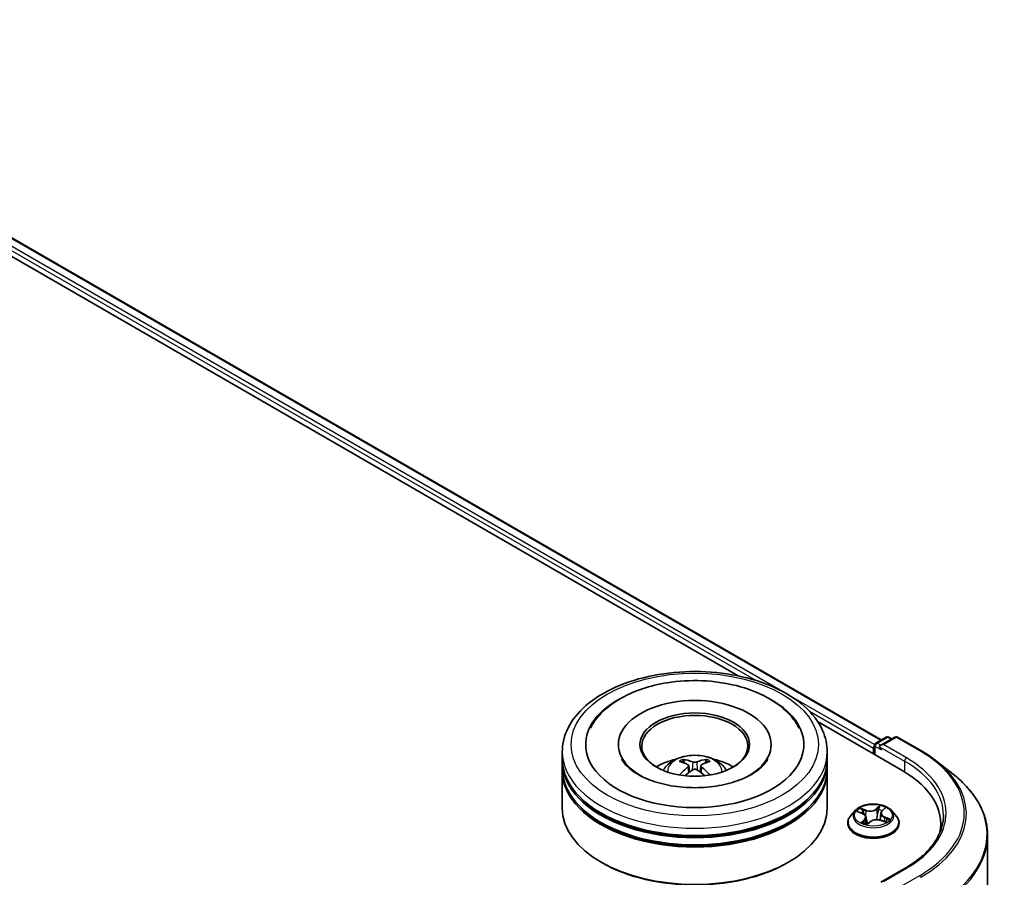
# Model space of a CAD drawing. Units: millimetres. Extents: x 36 to 6939, y 20 to 1284.
# Drawn here: x 444 to 505, y 490 to 544 of the extents above; entities that cross this region are included whole.
import ezdxf

# ---------------------------------------------------------------- set-up
doc = ezdxf.new("R2010")
doc.units = ezdxf.units.MM
doc.header["$LTSCALE"] = 2.5
doc.layers.add('Visible (ISO)', color=7, linetype='Continuous', lineweight=35)
doc.layers.add('Visible Narrow (ISO)', color=7, linetype='Continuous', lineweight=25)

msp = doc.modelspace()

# ---------------------------------------------------------------- linework, layer by layer
at = {"layer": 'Visible (ISO)'}
for p, q in [((419.2836, 543.9311), (497.7399, 498.6344)), ((418.5698, 543.1688), (488.7426, 502.6545)), ((493.7588, 499.7584), (499.0894, 496.6808)), ((497.3954, 498.4354), (498.047, 498.8116)), ((498.5973, 498.8118), (497.7049, 498.2966)), ((498.2137, 498.8116), (498.4053, 498.701)), ((498.764, 498.8118), (500.2175, 497.9727)), ((477.6746, 497.4293), (477.6746, 497.8829)), ((481.2023, 498.3365), (481.2023, 498.2276)), ((490.8135, 498.3365), (490.8135, 498.2276)), ((494.3412, 497.4293), (494.3412, 497.8829)), ((497.243, 498.1097), (497.243, 497.7468)), ((497.3121, 498.2911), (497.3121, 497.7069)), ((477.6746, 496.8396), (477.6746, 497.2932)), ((485.3631, 497.1714), (485.3124, 497.3446)), ((486.7034, 497.3446), (486.6527, 497.1714)), ((494.3412, 496.8396), (494.3412, 497.2932)), ((501.2101, 497.3028), (502.2606, 496.4711)), ((477.6746, 494.3447), (477.6746, 496.7035)), ((485.626, 497.011), (485.6693, 496.6078)), ((486.3898, 497.011), (486.3465, 496.6078)), ((494.3412, 494.3447), (494.3412, 496.7035)), ((496.1037, 494.1902), (495.8281, 493.8828)), ((497.7817, 494.157), (497.9495, 494.3172)), ((498.3824, 494.1902), (498.658, 493.8828)), ((496.2557, 494.1076), (496.5487, 493.9971)), ((496.7805, 493.7617), (496.8263, 493.3351)), ((497.7056, 494.015), (497.6599, 493.5898)), ((497.7173, 493.5726), (498.0178, 493.4676)), ((495.6319, 493.3921), (495.6319, 493.4106)), ((496.868, 493.3247), (497.0469, 493.4827)), ((498.8542, 493.3921), (498.8542, 493.4106)), ((501.4813, 493.3468), (501.4813, 492.9526)), ((504.4258, 492.6171), (504.4258, 443.2722)), ((480.1939, 490.8973), (480.1153, 490.9426)), ((491.8219, 490.8973), (491.9005, 490.9426)), ((499.2417, 490.5653), (497.7049, 489.678))]:
    msp.add_line(p, q, dxfattribs=at)
for centre, start, end in [((498.1303, 498.6673), 60, 120), ((498.6806, 498.6675), 60, 120), ((497.4787, 498.2911), 120, 180)]:
    msp.add_arc(centre, 0.1667, start, end, dxfattribs=at)
for centre, major_axis, ratio, start_param, end_param in [((486.0079, 498.3365), (6.8611, 0), 0.5773503, 2.2877064, 7.1370716), ((486.0079, 498.3365), (4.8056, 0), 0.5773503, 5.4710656, 10.2368977), ((486.0079, 498.2458), (-3.3333, 0), 0.5773503, 2.3727253, 7.0520527), ((497.3609, 498.1777), (0.0833, 0.1443), 0.5773503, 1.2124767, 2.3561945), ((497.8716, 498.2004), (-0.2357, 0), 0.5773503, 4.712389, 6.2831853), ((497.7537, 498.1323), (-0.0833, 0.1443), 0.5773503, 0.7853982, 2.3561945), ((486.0079, 497.2932), (8.3333, 0), 0.5773503, 3.12745, 6.2973279), ((486.0079, 497.4293), (-8.3333, 0), 0.5773503, 0, 3.1415927), ((486.0079, 495.6148), (-3.3333, 0), 0.5773503, 5.0762837, 5.5305884), ((486.0656, 494.1081), (1.8963, -3.0722), 0.4946241, 2.4477608, 2.6867451), ((485.9559, 494.0448), (-1.6985, 3.1858), 0.654173, 5.6260122, 5.8649965), ((486.0599, 494.0448), (-1.6985, -3.1858), 0.654173, 3.5597815, 3.7987657), ((485.9502, 494.1081), (1.8963, 3.0722), 0.4946241, 0.4548476, 0.6938319), ((486.0079, 495.6148), (-3.3333, 0), 0.5773503, 3.8941895, 4.3484943), ((486.0079, 496.7035), (8.3333, 0), 0.5773503, 3.12745, 6.2973279), ((486.0079, 496.8396), (-8.3333, 0), 0.5773503, 0, 3.1415927), ((486.0656, 494.0481), (-1.4116, -3.3229), 0.5952629, 3.9628231, 4.1931334), ((485.9559, 494.1114), (2.1595, 2.8932), 0.5535342, 0.9593188, 1.1511249), ((486.0599, 494.1114), (2.1595, -2.8932), 0.5535342, 1.9904677, 2.1822739), ((485.9502, 494.0481), (-1.4116, 3.3229), 0.5952629, 5.2316446, 5.4619549), ((493.3147, 493.3468), (8.1667, 0), 0.5773503, 6.1711605, 7.0685835), ((486.0079, 497.2932), (-8.2222, 0), 0.5773503, 0.478284, 2.6633086), ((486.0079, 494.3447), (8.3333, 0), 0.5773503, 3.1415927, 6.2831853), ((486.0079, 496.7035), (-8.2222, 0), 0.5773503, 0.478284, 2.6633086), ((493.3147, 492.4396), (8.3333, 0), 0.5773503, 0.1529658, 0.2006295), ((486.0079, 494.254), (8.2222, 0), 0.5773503, 3.9269908, 5.4977871)]:
    msp.add_ellipse(centre, major_axis=major_axis, ratio=ratio, start_param=start_param, end_param=end_param, dxfattribs=at)
msp.add_ellipse((486.0079, 498.3365), major_axis=(3.4444, 0), ratio=0.5773503, dxfattribs=at)
for points, knots in [([(477.6746, 497.8829), (477.6746, 498.3983), (477.8037, 498.912), (478.3027, 499.9005), (478.6862, 500.3713), (479.6859, 501.2393), (480.3189, 501.6289), (481.7567, 502.2688), (482.5637, 502.5171), (484.2613, 502.8479), (485.151, 502.9309), (486.9275, 502.9268), (487.8139, 502.8401), (489.5009, 502.5036), (490.301, 502.2536), (491.7383, 501.6067), (492.3748, 501.2093), (493.4052, 500.2961), (493.803, 499.7804), (494.2408, 498.7924), (494.3412, 498.3381), (494.3412, 497.8829)], [5.5035917, 5.5035917, 5.5035917, 5.5035917, 5.7871967, 5.7871967, 6.0903961, 6.0903961, 6.4176584, 6.4176584, 6.7489364, 6.7489364, 7.0784049, 7.0784049, 7.4070231, 7.4070231, 7.7365278, 7.7365278, 8.0678229, 8.0678229, 8.3946987, 8.3946987, 8.6451843, 8.6451843, 8.6451843, 8.6451843]), ([(479.4426, 499.3782), (479.5273, 499.5393), (479.6245, 499.6942), (480.0482, 500.2761), (480.4541, 500.6513), (481.4494, 501.3327), (482.0577, 501.6242), (483.209, 502.0115), (483.7294, 502.1379), (484.2652, 502.2241)], [5.2789279, 5.2789279, 5.2789279, 5.2789279, 5.3822145, 5.3822145, 5.6848098, 5.6848098, 6.0274506, 6.0274506, 6.2831853, 6.2831853, 6.2831853, 6.2831853]), ([(484.2652, 502.2241), (484.985, 502.3399), (485.7324, 502.383), (487.2097, 502.3216), (487.9395, 502.2179), (489.3232, 501.8667), (489.9765, 501.6185), (491.1422, 500.9797), (491.6556, 500.5883), (492.2609, 499.8912), (492.4338, 499.6433), (492.5732, 499.3782)], [0, 0, 0, 0, 0.3436275, 0.3436275, 0.6859336, 0.6859336, 1.0312278, 1.0312278, 1.3779797, 1.3779797, 1.547916, 1.547916, 1.547916, 1.547916]), ([(500.2175, 497.9727), (500.2893, 497.9312), (500.3601, 497.889), (500.4995, 497.8034), (500.568, 497.7599), (500.7028, 497.6718), (500.7691, 497.6271), (500.8992, 497.5365), (500.9631, 497.4905), (501.0884, 497.3975), (501.1499, 497.3504), (501.2101, 497.3028)], [1.57079633, 1.57079633, 1.57079633, 1.57079633, 1.60184851, 1.60184851, 1.63290069, 1.63290069, 1.66395288, 1.66395288, 1.69500506, 1.69500506, 1.72605724, 1.72605724, 1.72605724, 1.72605724]), ([(490.6063, 497.4217), (490.5738, 497.3599), (490.5336, 497.2952), (490.3424, 497.0339), (490.1233, 496.821), (489.554, 496.4347), (489.2171, 496.26), (488.4397, 495.9627), (487.9976, 495.8411), (487.0503, 495.6728), (486.5441, 495.6278), (485.5264, 495.6245), (485.0151, 495.6669), (484.05, 495.8329), (483.5961, 495.9559), (482.8001, 496.2587), (482.4562, 496.4372), (481.9081, 496.8117), (481.7021, 497.0066), (481.4987, 497.269), (481.4486, 497.3474), (481.4095, 497.4217)], [2.1373352, 2.1373352, 2.1373352, 2.1373352, 2.2423902, 2.2423902, 2.5476285, 2.5476285, 2.828376, 2.828376, 3.1149097, 3.1149097, 3.4077566, 3.4077566, 3.7029752, 3.7029752, 3.9959615, 3.9959615, 4.2825614, 4.2825614, 4.5632985, 4.5632985, 4.6895087, 4.6895087, 4.6895087, 4.6895087]), ([(484.0197, 496.7126), (484.0816, 496.8194), (484.1546, 496.9142), (484.3665, 497.1384), (484.5159, 497.2482), (484.8706, 497.4484), (485.0813, 497.5265), (485.5274, 497.635), (485.7637, 497.6622), (486.2339, 497.6634), (486.4676, 497.638), (486.923, 497.5313), (487.1449, 497.4499), (487.5493, 497.219), (487.7357, 497.0725), (487.9271, 496.8229), (487.9632, 496.7694), (487.9961, 496.7126)], [1.1080064, 1.1080064, 1.1080064, 1.1080064, 1.2848512, 1.2848512, 1.5822086, 1.5822086, 1.9574686, 1.9574686, 2.3518935, 2.3518935, 2.7417298, 2.7417298, 3.1359976, 3.1359976, 3.5103035, 3.5103035, 3.6043826, 3.6043826, 3.6043826, 3.6043826]), ([(485.2501, 497.4073), (485.2559, 497.4066), (485.2626, 497.4045), (485.2748, 497.3981), (485.2823, 497.3924), (485.2938, 497.3806), (485.2998, 497.3724), (485.3073, 497.3588), (485.3103, 497.3515), (485.3124, 497.3446)], [0.014560073, 0.014560073, 0.014560073, 0.014560073, 0.018722682, 0.018722682, 0.023429831, 0.023429831, 0.028069056, 0.028069056, 0.031810233, 0.031810233, 0.031810233, 0.031810233]), ([(486.1315, 497.2458), (486.1143, 497.239), (486.0929, 497.2332), (486.0465, 497.2259), (486.0216, 497.2244), (485.9754, 497.2254), (485.9509, 497.228), (485.9124, 497.2361), (485.8973, 497.2406), (485.8843, 497.2458)], [0, 0, 0, 0, 0.012499779, 0.012499779, 0.024999557, 0.024999557, 0.037523671, 0.037523671, 0.046676606, 0.046676606, 0.046676606, 0.046676606]), ([(486.7034, 497.3446), (486.7055, 497.3515), (486.7086, 497.3588), (486.716, 497.3724), (486.7221, 497.3806), (486.7335, 497.3924), (486.741, 497.3981), (486.7532, 497.4045), (486.7599, 497.4066), (486.7657, 497.4073)], [0.0427285, 0.0427285, 0.0427285, 0.0427285, 0.046469677, 0.046469677, 0.051108902, 0.051108902, 0.055816051, 0.055816051, 0.05997866, 0.05997866, 0.05997866, 0.05997866]), ([(485.5794, 497.0698), (485.5947, 497.0619), (485.6077, 497.0511), (485.6239, 497.0265), (485.6273, 497.0126), (485.6249, 496.9855), (485.6191, 496.9707), (485.601, 496.9461), (485.591, 496.9361), (485.5794, 496.9271)], [0, 0, 0, 0, 0.012499779, 0.012499779, 0.024999557, 0.024999557, 0.037523671, 0.037523671, 0.046676606, 0.046676606, 0.046676606, 0.046676606]), ([(485.8843, 496.7511), (485.9015, 496.7619), (485.9229, 496.771), (485.9693, 496.7825), (485.9942, 496.7849), (486.0404, 496.7832), (486.0649, 496.7791), (486.1034, 496.7663), (486.1185, 496.7592), (486.1315, 496.7511)], [0, 0, 0, 0, 0.012499779, 0.012499779, 0.024999557, 0.024999557, 0.037523671, 0.037523671, 0.046676606, 0.046676606, 0.046676606, 0.046676606]), ([(486.4364, 496.9271), (486.4211, 496.939), (486.4081, 496.953), (486.3919, 496.9819), (486.3885, 496.9967), (486.3909, 497.0231), (486.3967, 497.0365), (486.4148, 497.0564), (486.4248, 497.0638), (486.4364, 497.0698)], [0, 0, 0, 0, 0.012499779, 0.012499779, 0.024999557, 0.024999557, 0.037523671, 0.037523671, 0.046676606, 0.046676606, 0.046676606, 0.046676606]), ([(485.0585, 496.4248), (485.0604, 496.4254), (485.0623, 496.4258), (485.0696, 496.4266), (485.0757, 496.4254), (485.081, 496.4223), (485.0819, 496.4217), (485.0828, 496.421)], [0.0219671693, 0.0219671693, 0.0219671693, 0.0219671693, 0.0234298311, 0.0234298311, 0.0280690561, 0.0280690561, 0.028985175, 0.028985175, 0.028985175, 0.028985175]), ([(486.9331, 496.421), (486.9339, 496.4217), (486.9348, 496.4223), (486.9401, 496.4254), (486.9462, 496.4266), (486.9535, 496.4258), (486.9554, 496.4254), (486.9573, 496.4248)], [0.0455535579, 0.0455535579, 0.0455535579, 0.0455535579, 0.0464696768, 0.0464696768, 0.0511089018, 0.0511089018, 0.0525715636, 0.0525715636, 0.0525715636, 0.0525715636]), ([(504.4258, 492.6171), (504.4258, 492.8947), (504.3954, 493.1722), (504.2748, 493.7219), (504.1846, 493.9939), (503.9464, 494.5278), (503.7986, 494.7895), (503.4484, 495.2986), (503.246, 495.546), (502.7904, 496.0228), (502.5372, 496.2522), (502.2606, 496.4711)], [3.92699082, 3.92699082, 3.92699082, 3.92699082, 4.05301827, 4.05301827, 4.17904572, 4.17904572, 4.30507316, 4.30507316, 4.43110061, 4.43110061, 4.55712806, 4.55712806, 4.55712806, 4.55712806]), ([(498.3824, 494.1902), (498.3142, 494.2663), (498.2276, 494.333), (498.0234, 494.4479), (497.9044, 494.4952), (497.6489, 494.5642), (497.5126, 494.586), (497.2363, 494.6028), (497.0964, 494.5978), (496.8256, 494.5618), (496.6949, 494.5307), (496.4545, 494.444), (496.345, 494.3883), (496.1963, 494.2818), (496.1464, 494.2378), (496.1037, 494.1902)], [4.180716, 4.180716, 4.180716, 4.180716, 4.5017289, 4.5017289, 4.8361575, 4.8361575, 5.169235, 5.169235, 5.5005484, 5.5005484, 5.8322843, 5.8322843, 6.1662623, 6.1662623, 6.3671754, 6.3671754, 6.3671754, 6.3671754]), ([(497.7817, 494.157), (497.773, 494.1488), (497.765, 494.1403), (497.7504, 494.1227), (497.7437, 494.1136), (497.7319, 494.0949), (497.7267, 494.0854), (497.7179, 494.0658), (497.7143, 494.0558), (497.7087, 494.0356), (497.7067, 494.0253), (497.7056, 494.015)], [0.01745329, 0.01745329, 0.01745329, 0.01745329, 0.11389331, 0.11389331, 0.21033332, 0.21033332, 0.30677334, 0.30677334, 0.40321336, 0.40321336, 0.49965337, 0.49965337, 0.49965337, 0.49965337]), ([(495.8281, 493.8828), (495.8033, 493.8551), (495.7805, 493.8265), (495.7394, 493.7674), (495.7211, 493.737), (495.6893, 493.6747), (495.6759, 493.6428), (495.6541, 493.5778), (495.6458, 493.5448), (495.6347, 493.478), (495.6319, 493.4443), (495.6319, 493.4106)], [0.08399011, 0.08399011, 0.08399011, 0.08399011, 0.17950344, 0.17950344, 0.27501676, 0.27501676, 0.37053008, 0.37053008, 0.4660434, 0.4660434, 0.56155673, 0.56155673, 0.56155673, 0.56155673]), ([(496.7805, 493.7617), (496.7784, 493.7816), (496.773, 493.8012), (496.7564, 493.839), (496.7452, 493.8572), (496.7177, 493.8914), (496.7015, 493.9075), (496.6645, 493.9374), (496.6438, 493.9512), (496.5988, 493.9762), (496.5745, 493.9873), (496.5487, 493.9971)], [3.76505274, 3.76505274, 3.76505274, 3.76505274, 3.95102933, 3.95102933, 4.13700592, 4.13700592, 4.32298251, 4.32298251, 4.5089591, 4.5089591, 4.69493569, 4.69493569, 4.69493569, 4.69493569]), ([(497.7173, 493.5726), (497.6738, 493.5878), (497.6266, 493.599), (497.5288, 493.6126), (497.4781, 493.6151), (497.3779, 493.611), (497.3283, 493.6045), (497.2344, 493.583), (497.1902, 493.568), (497.1109, 493.5306), (497.0758, 493.5082), (497.0469, 493.4827)], [4.7298423, 4.7298423, 4.7298423, 4.7298423, 5.0370202, 5.0370202, 5.3441982, 5.3441982, 5.6513761, 5.6513761, 5.9585541, 5.9585541, 6.265732, 6.265732, 6.265732, 6.265732]), ([(497.9798, 493.4809), (497.9908, 493.489), (498.0011, 493.4972), (498.0204, 493.5137), (498.0294, 493.522), (498.0458, 493.5384), (498.0532, 493.5464), (498.0663, 493.562), (498.0721, 493.5695), (498.0771, 493.5767)], [3.03994205, 3.03994205, 3.03994205, 3.03994205, 3.10803265, 3.10803265, 3.17915317, 3.17915317, 3.2502737, 3.2502737, 3.32139423, 3.32139423, 3.32139423, 3.32139423]), ([(498.8542, 493.4106), (498.8542, 493.4443), (498.8514, 493.478), (498.8403, 493.5448), (498.832, 493.5778), (498.8102, 493.6428), (498.7968, 493.6747), (498.765, 493.737), (498.7466, 493.7674), (498.7056, 493.8265), (498.6828, 493.8551), (498.658, 493.8828)], [3.70314938, 3.70314938, 3.70314938, 3.70314938, 3.7986627, 3.7986627, 3.89417603, 3.89417603, 3.98968935, 3.98968935, 4.08520267, 4.08520267, 4.18071599, 4.18071599, 4.18071599, 4.18071599]), ([(501.648, 493.8911), (501.648, 493.6493), (501.6151, 493.4074), (501.4835, 492.9276), (501.3847, 492.6897), (501.1221, 492.223), (500.9582, 491.9944), (500.5683, 491.5525), (500.3422, 491.3394), (499.833, 490.9347), (499.5499, 490.7432), (499.2417, 490.5653)], [2.35619449, 2.35619449, 2.35619449, 2.35619449, 2.51327412, 2.51327412, 2.67035376, 2.67035376, 2.82743339, 2.82743339, 2.98451302, 2.98451302, 3.14159265, 3.14159265, 3.14159265, 3.14159265]), ([(495.6319, 493.3921), (495.6319, 493.2928), (495.6581, 493.1937), (495.7597, 493.0039), (495.8369, 492.9135), (496.0362, 492.7497), (496.1599, 492.6769), (496.4399, 492.558), (496.5962, 492.5121), (496.9248, 492.4516), (497.0971, 492.437), (497.4405, 492.4402), (497.6117, 492.458), (497.9363, 492.5245), (498.0897, 492.5731), (498.3636, 492.6972), (498.484, 492.7727), (498.6782, 492.9441), (498.7524, 493.04), (498.8352, 493.2228), (498.8542, 493.3074), (498.8542, 493.3921)], [0.5615567, 0.5615567, 0.5615567, 0.5615567, 0.8612673, 0.8612673, 1.1736783, 1.1736783, 1.4981713, 1.4981713, 1.8238993, 1.8238993, 2.1486497, 2.1486497, 2.4730046, 2.4730046, 2.7978387, 2.7978387, 3.1236361, 3.1236361, 3.4475511, 3.4475511, 3.7031494, 3.7031494, 3.7031494, 3.7031494]), ([(496.6033, 493.4208), (496.6182, 493.413), (496.6338, 493.4054), (496.6663, 493.3906), (496.6831, 493.3835), (496.718, 493.3698), (496.7361, 493.3632), (496.7733, 493.3506), (496.7924, 493.3447), (496.8301, 493.3339), (496.8487, 493.329), (496.8676, 493.3245)], [1.39619158, 1.39619158, 1.39619158, 1.39619158, 1.46540831, 1.46540831, 1.53462504, 1.53462504, 1.60384178, 1.60384178, 1.67305851, 1.67305851, 1.7373358, 1.7373358, 1.7373358, 1.7373358]), ([(496.8665, 493.324), (496.8665, 493.324), (496.8665, 493.324), (496.8667, 493.3241), (496.8669, 493.3241), (496.8673, 493.3243), (496.8676, 493.3244), (496.8679, 493.3246), (496.868, 493.3247), (496.868, 493.3247)], [0.003691868, 0.003691868, 0.003691868, 0.003691868, 0.0045349068, 0.0045349068, 0.0068023602, 0.0068023602, 0.0090698136, 0.0090698136, 0.011160176, 0.011160176, 0.011160176, 0.011160176])]:
    msp.add_open_spline(points, degree=3, knots=knots, dxfattribs=at)
for points in [[(485.083, 496.4209), (485.0829, 496.4209), (485.0829, 496.421), (485.0828, 496.4211)], [(486.933, 496.4211), (486.9329, 496.421), (486.9329, 496.4209), (486.9328, 496.4209)]]:
    msp.add_open_spline(points, degree=3, dxfattribs=at)
at = {"layer": 'Visible Narrow (ISO)'}
for p, q in [((491.523, 501.6843), (418.7935, 543.6747)), ((419.2281, 543.9256), (497.7074, 498.6156)), ((418.6756, 543.4706), (489.879, 502.3613)), ((497.3188, 498.3381), (492.037, 501.3875)), ((493.2267, 500.4285), (497.243, 498.1097)), ((497.4787, 498.4272), (498.1303, 498.8034)), ((497.8716, 498.3365), (498.6806, 498.8036)), ((498.1303, 498.8034), (498.3565, 498.6728)), ((498.6806, 498.8036), (500.1341, 497.9644)), ((497.3609, 497.6787), (497.3609, 498.2231)), ((497.3609, 498.2231), (497.7537, 497.9963)), ((497.7049, 498.2966), (497.4787, 498.4272)), ((497.6359, 498.2004), (499.2072, 497.2932)), ((499.3251, 497.4973), (497.8716, 498.3365)), ((485.8843, 497.2458), (485.8488, 496.7286)), ((486.1315, 497.2458), (486.167, 496.7286)), ((499.2072, 497.2932), (499.2072, 496.6113)), ((485.5794, 496.9271), (485.6072, 496.5633)), ((486.4364, 496.9271), (486.4086, 496.5633)), ((496.1764, 494.1306), (496.5389, 493.9937)), ((496.778, 494.2131), (496.4074, 494.3426)), ((496.5307, 494.2601), (496.7637, 494.1788)), ((496.7637, 494.1788), (496.7465, 493.8536)), ((497.6578, 494.5069), (497.4208, 494.2976)), ((497.444, 494.2682), (497.593, 494.3998)), ((497.444, 494.2682), (497.4778, 493.8788)), ((497.8008, 494.1596), (498.025, 494.3736)), ((496.6853, 493.6226), (496.461, 493.4086)), ((496.568, 493.4591), (496.7089, 493.5936)), ((496.7089, 493.5936), (496.7292, 493.3658)), ((497.7081, 493.5691), (498.0787, 493.4396)), ((497.932, 493.7544), (497.918, 493.5025)), ((497.932, 493.7544), (498.1599, 493.6684)), ((498.3097, 493.6516), (497.9472, 493.7885)), ((496.6342, 493.4054), (496.6313, 493.4107)), ((496.8283, 493.2753), (497.0653, 493.4846)), ((497.8716, 489.7179), (499.3251, 490.5571)), ((500.1341, 490.09), (498.6806, 489.2508))]:
    msp.add_line(p, q, dxfattribs=at)
for centre, major_axis in [((486.0079, 498.3365), (-7.7778, 0)), ((497.243, 493.8911), (-1.1897, 0))]:
    msp.add_ellipse(centre, major_axis=major_axis, ratio=0.5773503, dxfattribs=at)
for centre, major_axis, ratio, start_param, end_param in [((498.1303, 498.6673), (-0.0833, 0.1443), 0.5773503, 5.4977871, 6.2831853), ((498.1303, 498.6673), (0.0833, 0.1443), 0.5773503, 0, 0.7853982), ((498.6806, 498.6675), (-0.0833, 0.1443), 0.5773503, 5.4977871, 6.2831853), ((498.6806, 498.6675), (0.0833, 0.1443), 0.5773503, 0, 0.7853982), ((486.0079, 497.8829), (-8.3333, 0), 0.5773503, 0, 3.1415927), ((497.4787, 498.2911), (-0.1667, 0), 0.5773503, 0, 0.7853982), ((497.4787, 498.2911), (0.0833, 0.1443), 0.5773503, 0.7853982, 2.3561945), ((497.4787, 498.2911), (-0.0833, 0.1443), 0.5773503, 5.4977871, 6.2831853), ((500.1341, 497.8283), (0.0833, 0.1443), 0.5773503, 0, 0.7853982), ((493.3147, 494.0272), (9.6442, 0), 0.5773503, 5.4977871, 7.0685835), ((486.0079, 496.6717), (-1.7049, 0), 0.5773503, 3.0761472, 6.3486308), ((486.0079, 496.8425), (-1.2374, 0), 0.5773503, 5.3714845, 5.6240898), ((486.0079, 496.8146), (1.1517, 0), 0.5773503, 2.2191701, 2.4253628), ((486.0079, 496.8146), (1.1517, 0), 0.5773503, 0.7162298, 0.9224226), ((486.0079, 496.8425), (-1.2374, 0), 0.5773503, 3.8006881, 4.0532935), ((499.3251, 497.3612), (0.0833, 0.1443), 0.5773503, 0.7853982, 2.3561945), ((493.3147, 493.8911), (8.3333, 0), 0.5773503, 0, 0.7853982), ((493.3147, 494.0272), (8.5, 0), 0.5773503, 5.4977871, 7.0685835), ((493.3147, 493.9782), (9.7722, 0), 0.5773503, 5.4977871, 6.9133226), ((493.3147, 492.7042), (11.0725, 0), 0.5773503, 5.4977871, 6.9133226), ((497.243, 493.8498), (-1.2829, 0), 0.5773503, 5.8056187, 9.9023446), ((497.243, 493.8911), (-1.1445, 0), 0.5773503, 5.5309441, 5.9123131), ((496.5164, 494.2485), (-0.0201, -0.0192), 0.0696668, 0.901267, 2.2964491), ((497.0236, 494.4269), (0.5022, 0), 0.5773503, 4.1682855, 5.7041753), ((496.778, 494.1905), (-0.0092, -0.0262), 0.4226604, 3.8322569, 5.3157868), ((497.0236, 494.4476), (-0.4745, 0), 0.5773503, 1.0266929, 2.5625826), ((497.4208, 494.275), (0.0184, -0.0208), 0.6834115, 0.7458585, 2.2293884), ((497.5674, 494.2418), (-0.0273, 0.0049), 0.1830706, 4.3996323, 5.7550554), ((497.243, 493.7651), (0.8957, 0), 0.5773503, 0.9041948, 1.1891398), ((497.6161, 494.393), (-0.025, 0.012), 0.2752499, 0.5413664, 1.9365486), ((497.243, 493.8911), (-1.1445, 0), 0.5773503, 3.9601477, 4.3415168), ((498.2068, 494.0178), (-0.4745, 0), 0.5773503, 5.7390819, 7.2749716), ((497.8008, 494.1369), (-0.0192, 0.0201), 0.6985877, 5.3443154, 6.2831853), ((497.8944, 494.2919), (-0.0242, 0.0136), 0.2461955, 2.1389177, 2.3302971), ((497.243, 493.46), (-1.5932, 0), 0.5773503, 5.8056187, 9.9023446), ((497.243, 493.7651), (0.8957, 0), 0.5773503, 2.4001358, 2.6113711), ((496.5389, 493.9711), (0.0098, 0.026), 0.4467833, 0, 0.701471), ((496.2792, 493.7644), (0.4745, 0), 0.5773503, 5.7390819, 7.2749716), ((496.6009, 494.1147), (-0.026, -0.0097), 0.2774464, 4.0310703, 5.3864934), ((496.6853, 493.5999), (0.0192, -0.0201), 0.6985877, 0.7191929, 2.2027227), ((496.2792, 493.7437), (0.5022, 0), 0.5773503, 5.7390819, 6.3450887), ((497.4625, 493.3347), (0.4745, 0), 0.5773503, 1.0266929, 2.5625826), ((497.5009, 493.872), (-0.0273, 0.0049), 0.1830324, 4.4040137, 5.7550596), ((498.2068, 493.9971), (-0.5022, 0), 0.5773503, 6.221282, 7.2749716), ((497.7081, 493.5464), (0.0092, 0.0262), 0.4226604, 0, 0.6906643), ((497.9472, 493.7658), (-0.0098, -0.026), 0.4467833, 3.8430637, 5.3265935), ((498.0512, 493.5879), (0.0233, -0.0151), 0.6591186, 0.0652171, 1.3344386), ((497.243, 493.8911), (1.1445, 0), 0.5773503, 5.5309441, 5.9123131), ((498.1448, 493.657), (-0.0076, 0.0267), 0.6568453, 3.5642643, 4.9594465), ((497.243, 493.4106), (-1.6111, 0), 0.5773503, 0, 3.1415927), ((497.243, 493.3921), (1.6111, 0), 0.5773503, 3.1415927, 6.2831853), ((497.243, 493.8911), (1.1445, 0), 0.5773503, 3.9601477, 4.3415168), ((496.5917, 493.4528), (-0.0029, -0.0276), 0.8795565, 4.5759297, 5.9711119), ((496.655, 493.4044), (-0.0244, -0.0133), 0.7897466, 5.4068241, 5.5489603), ((497.243, 493.177), (-0.5382, 0), 0.5773503, 5.4643329, 5.6093729), ((497.243, 493.167), (0.5264, 0), 0.5773503, 2.3227403, 2.4898867), ((496.8699, 493.3517), (-0.0019, -0.0277), 0.9086108, 6.1262599, 6.2392604), ((496.8924, 493.4035), (-0.0244, -0.0133), 0.3608231, 4.273481, 5.2710919), ((496.8924, 493.4035), (0.0132, -0.0244), 0.557716, 4.4037897, 5.0252717), ((496.8924, 493.4035), (0.0131, 0.0245), 0.0466852, 1.0068593, 2.229811), ((497.0653, 493.4619), (-0.0184, 0.0208), 0.6834115, 5.3709811, 6.2831853), ((493.3147, 492.6171), (11.1111, 0), 0.5773503, 5.4977871, 6.2831853), ((499.3251, 490.421), (-0.0833, 0.1443), 0.5773503, 5.4977871, 6.2831853), ((500.1341, 489.9539), (0.0833, -0.1443), 0.5773503, 1.4801364, 2.3561945)]:
    msp.add_ellipse(centre, major_axis=major_axis, ratio=ratio, start_param=start_param, end_param=end_param, dxfattribs=at)
for points, knots in [([(496.3083, 494.0878), (496.3068, 494.0889), (496.3052, 494.09), (496.2903, 494.0999), (496.2758, 494.107), (496.2475, 494.1177), (496.2338, 494.1216), (496.2055, 494.1275), (496.1909, 494.1295), (496.1764, 494.1306)], [0.004818055, 0.004818055, 0.004818055, 0.004818055, 0.005934038, 0.005934038, 0.0154285, 0.0154285, 0.023744988, 0.023744988, 0.032394303, 0.032394303, 0.032394303, 0.032394303]), ([(496.1764, 494.1306), (496.1904, 494.1276), (496.2045, 494.1241), (496.2311, 494.1163), (496.2436, 494.1122), (496.2557, 494.1076)], [-0.032394303, -0.032394303, -0.032394303, -0.032394303, -0.023744988, -0.023744988, -0.015981004, -0.015981004, -0.015981004, -0.015981004]), ([(496.5307, 494.2601), (496.5198, 494.2677), (496.5089, 494.2755), (496.4808, 494.2955), (496.4639, 494.3074), (496.4337, 494.3272), (496.4205, 494.3353), (496.4074, 494.3426)], [-0.032055974, -0.032055974, -0.032055974, -0.032055974, -0.02365019, -0.02365019, -0.010200936, -0.010200936, 0.000338329, 0.000338329, 0.000338329, 0.000338329]), ([(496.4074, 494.3426), (496.4171, 494.334), (496.4269, 494.3239), (496.4498, 494.2987), (496.4628, 494.2829), (496.4858, 494.2561), (496.4951, 494.2456), (496.5049, 494.2354)], [-0.000338329, -0.000338329, -0.000338329, -0.000338329, 0.010200936, 0.010200936, 0.02365019, 0.02365019, 0.032055974, 0.032055974, 0.032055974, 0.032055974]), ([(496.5049, 494.2354), (496.5219, 494.2181), (496.5371, 494.199), (496.5634, 494.1582), (496.5743, 494.1365), (496.5825, 494.1143)], [-0.028982846, -0.028982846, -0.028982846, -0.028982846, -0.014585063, -0.014585063, 0, 0, 0, 0]), ([(496.6152, 494.1264), (496.6062, 494.1508), (496.5942, 494.1747), (496.5657, 494.2198), (496.5491, 494.2409), (496.5307, 494.2601)], [0, 0, 0, 0, 0.014585063, 0.014585063, 0.028982846, 0.028982846, 0.028982846, 0.028982846]), ([(497.5442, 494.2485), (497.5331, 494.1869), (497.5221, 494.1253), (497.4999, 494.002), (497.4888, 493.9404), (497.4778, 493.8788)], [0, 0, 0, 0, 0.034389927, 0.034389927, 0.068779854, 0.068779854, 0.068779854, 0.068779854]), ([(497.5101, 493.8753), (497.5212, 493.9369), (497.5323, 493.9985), (497.5545, 494.1218), (497.5656, 494.1834), (497.5766, 494.245)], [-0.068779854, -0.068779854, -0.068779854, -0.068779854, -0.034389927, -0.034389927, 0, 0, 0, 0]), ([(497.593, 494.3998), (497.5818, 494.3765), (497.5719, 494.3517), (497.5554, 494.3007), (497.5489, 494.2745), (497.5442, 494.2485)], [0, 0, 0, 0, 0.014491423, 0.014491423, 0.028982846, 0.028982846, 0.028982846, 0.028982846]), ([(497.5766, 494.245), (497.5809, 494.2686), (497.587, 494.2924), (497.6023, 494.3387), (497.6116, 494.3612), (497.622, 494.3823)], [-0.028982846, -0.028982846, -0.028982846, -0.028982846, -0.014491423, -0.014491423, 0, 0, 0, 0]), ([(497.6578, 494.5069), (497.6527, 494.4989), (497.6474, 494.4902), (497.637, 494.4724), (497.6317, 494.4633), (497.6201, 494.4432), (497.6137, 494.4321), (497.6023, 494.4138), (497.5978, 494.4067), (497.593, 494.3998)], [-0.032394303, -0.032394303, -0.032394303, -0.032394303, -0.023744988, -0.023744988, -0.0154285, -0.0154285, -0.005934038, -0.005934038, 0, 0, 0, 0]), ([(497.622, 494.3823), (497.6263, 494.3909), (497.6299, 494.3996), (497.638, 494.422), (497.6417, 494.4353), (497.6476, 494.4588), (497.6499, 494.4693), (497.6541, 494.4892), (497.656, 494.4986), (497.6578, 494.5069)], [0, 0, 0, 0, 0.005934038, 0.005934038, 0.0154285, 0.0154285, 0.023744988, 0.023744988, 0.032394303, 0.032394303, 0.032394303, 0.032394303]), ([(498.025, 494.3736), (498.0101, 494.368), (497.995, 494.361), (497.9618, 494.3417), (497.9442, 494.3286), (497.9197, 494.3027), (497.9112, 494.2916), (497.9047, 494.2796)], [-0.000338329, -0.000338329, -0.000338329, -0.000338329, 0.010200936, 0.010200936, 0.02365019, 0.02365019, 0.032055974, 0.032055974, 0.032055974, 0.032055974]), ([(497.9495, 494.3172), (497.9613, 494.3285), (497.974, 494.3389), (497.9996, 494.3577), (498.0124, 494.366), (498.025, 494.3736)], [-0.021290992, -0.021290992, -0.021290992, -0.021290992, -0.010200936, -0.010200936, 0.000338329, 0.000338329, 0.000338329, 0.000338329]), ([(496.6943, 493.9129), (496.6892, 493.9267), (496.6841, 493.9405), (496.6577, 494.0117), (496.6365, 494.069), (496.6152, 494.1264)], [0.026126591, 0.026126591, 0.026126591, 0.026126591, 0.034389927, 0.034389927, 0.068779854, 0.068779854, 0.068779854, 0.068779854]), ([(496.8984, 493.4172), (496.8769, 493.4585), (496.8567, 493.5008), (496.8218, 493.5788), (496.8068, 493.6143), (496.7925, 493.6501)], [0.021775894, 0.021775894, 0.021775894, 0.021775894, 0.049120627, 0.049120627, 0.07133573, 0.07133573, 0.07133573, 0.07133573]), ([(496.8037, 493.5451), (496.806, 493.5403), (496.8082, 493.5355), (496.8309, 493.4876), (496.8524, 493.4452), (496.8754, 493.4039)], [-0.052158882, -0.052158882, -0.052158882, -0.052158882, -0.049120627, -0.049120627, -0.021775894, -0.021775894, -0.021775894, -0.021775894]), ([(497.4778, 493.8788), (497.463, 493.7917), (497.4445, 493.7055), (497.4212, 493.618), (497.4204, 493.6153), (497.4197, 493.6127)], [0, 0, 0, 0, 0.049120627, 0.049120627, 0.050669584, 0.050669584, 0.050669584, 0.050669584]), ([(497.4496, 493.6136), (497.4497, 493.614), (497.4498, 493.6144), (497.4744, 493.7003), (497.4942, 493.7873), (497.5101, 493.8753)], [-0.049336411, -0.049336411, -0.049336411, -0.049336411, -0.049120627, -0.049120627, 0, 0, 0, 0]), ([(498.1599, 493.6684), (498.1405, 493.6628), (498.1225, 493.6541), (498.0909, 493.6308), (498.0773, 493.6163), (498.0663, 493.5993)], [0, 0, 0, 0, 0.014491423, 0.014491423, 0.028982846, 0.028982846, 0.028982846, 0.028982846]), ([(498.0771, 493.5767), (498.0865, 493.5903), (498.0979, 493.602), (498.1252, 493.622), (498.1414, 493.6298), (498.159, 493.6347)], [-0.027647038, -0.027647038, -0.027647038, -0.027647038, -0.014491423, -0.014491423, 0, 0, 0, 0]), ([(498.159, 493.6347), (498.1662, 493.6367), (498.1741, 493.6388), (498.1958, 493.6439), (498.2103, 493.6466), (498.2385, 493.6505), (498.2522, 493.6518), (498.2806, 493.6529), (498.2952, 493.6527), (498.3097, 493.6516)], [0, 0, 0, 0, 0.005934038, 0.005934038, 0.0154285, 0.0154285, 0.023744988, 0.023744988, 0.032394303, 0.032394303, 0.032394303, 0.032394303]), ([(498.3097, 493.6516), (498.2957, 493.6546), (498.2816, 493.6571), (498.2541, 493.6612), (498.2408, 493.6629), (498.2129, 493.6656), (498.1985, 493.6666), (498.1761, 493.6677), (498.1678, 493.6681), (498.1599, 493.6684)], [-0.032394303, -0.032394303, -0.032394303, -0.032394303, -0.023744988, -0.023744988, -0.0154285, -0.0154285, -0.005934038, -0.005934038, 0, 0, 0, 0]), ([(496.568, 493.4591), (496.5609, 493.4563), (496.5528, 493.4531), (496.5302, 493.4439), (496.5149, 493.4372), (496.4865, 493.4231), (496.4737, 493.4162), (496.461, 493.4086)], [-0.032055974, -0.032055974, -0.032055974, -0.032055974, -0.02365019, -0.02365019, -0.010200936, -0.010200936, 0.000338329, 0.000338329, 0.000338329, 0.000338329]), ([(496.461, 493.4086), (496.476, 493.4142), (496.4911, 493.4186), (496.5242, 493.4257), (496.5418, 493.4276), (496.5664, 493.4283), (496.5749, 493.428), (496.5814, 493.4273)], [-0.000338329, -0.000338329, -0.000338329, -0.000338329, 0.010200936, 0.010200936, 0.02365019, 0.02365019, 0.032055974, 0.032055974, 0.032055974, 0.032055974]), ([(496.6313, 493.4107), (496.6234, 493.4253), (496.6138, 493.4368), (496.5924, 493.453), (496.5806, 493.4578), (496.568, 493.4591)], [0, 0, 0, 0, 0.014585063, 0.014585063, 0.028982846, 0.028982846, 0.028982846, 0.028982846]), ([(496.8641, 493.3247), (496.8598, 493.325), (496.8562, 493.3246), (496.8481, 493.3218), (496.8444, 493.3184), (496.8385, 493.3093), (496.8362, 493.304), (496.832, 493.2912), (496.8301, 493.2836), (496.8283, 493.2753)], [0, 0, 0, 0, 0.005934038, 0.005934038, 0.0154285, 0.0154285, 0.023744988, 0.023744988, 0.032394303, 0.032394303, 0.032394303, 0.032394303]), ([(496.8283, 493.2753), (496.8334, 493.2834), (496.8387, 493.291), (496.8491, 493.3049), (496.8544, 493.3112), (496.8625, 493.3196), (496.8652, 493.3223), (496.868, 493.3247)], [-0.032394303, -0.032394303, -0.032394303, -0.032394303, -0.023744988, -0.023744988, -0.0154285, -0.0154285, -0.011337267, -0.011337267, -0.011337267, -0.011337267]), ([(496.8835, 493.389), (496.8925, 493.3843), (496.9016, 493.3798), (496.914, 493.374), (496.9172, 493.3725), (496.9205, 493.3711)], [-0.1748660129, -0.1748660129, -0.1748660129, -0.1748660129, -0.1694049504, -0.1694049504, -0.1675052821, -0.1675052821, -0.1675052821, -0.1675052821]), ([(496.9457, 493.3934), (496.9385, 493.3966), (496.9313, 493.4001), (496.9155, 493.4079), (496.9069, 493.4125), (496.8984, 493.4172)], [0.1649214129, 0.1649214129, 0.1649214129, 0.1649214129, 0.1694049504, 0.1694049504, 0.1748660128, 0.1748660128, 0.1748660128, 0.1748660128]), ([(498.0787, 493.4396), (498.069, 493.4482), (498.0592, 493.4556), (498.0363, 493.4687), (498.0233, 493.4733), (498.0057, 493.4745), (498.0023, 493.4745), (497.9987, 493.4743)], [-0.000338329, -0.000338329, -0.000338329, -0.000338329, 0.010200936, 0.010200936, 0.02365019, 0.02365019, 0.026885893, 0.026885893, 0.026885893, 0.026885893]), ([(498.0178, 493.4676), (498.0249, 493.4651), (498.032, 493.4624), (498.0524, 493.4536), (498.0656, 493.4469), (498.0787, 493.4396)], [-0.015832105, -0.015832105, -0.015832105, -0.015832105, -0.010200936, -0.010200936, 0.000338329, 0.000338329, 0.000338329, 0.000338329])]:
    msp.add_open_spline(points, degree=3, knots=knots, dxfattribs=at)
for points in [[(497.9047, 494.2796), (497.9028, 494.2761), (497.9009, 494.2726), (497.899, 494.269)], [(496.5825, 494.1143), (496.6027, 494.0598), (496.6229, 494.0053), (496.6432, 493.9508)], [(498.0663, 493.5993), (498.0439, 493.5648), (498.0215, 493.5303), (497.9992, 493.4958)], [(496.5814, 493.4273), (496.5891, 493.4266), (496.5964, 493.4244), (496.6033, 493.4208)], [(496.8673, 493.3243), (496.8662, 493.3245), (496.8652, 493.3246), (496.8641, 493.3247)]]:
    msp.add_open_spline(points, degree=3, dxfattribs=at)

doc.saveas('drawing.dxf')
